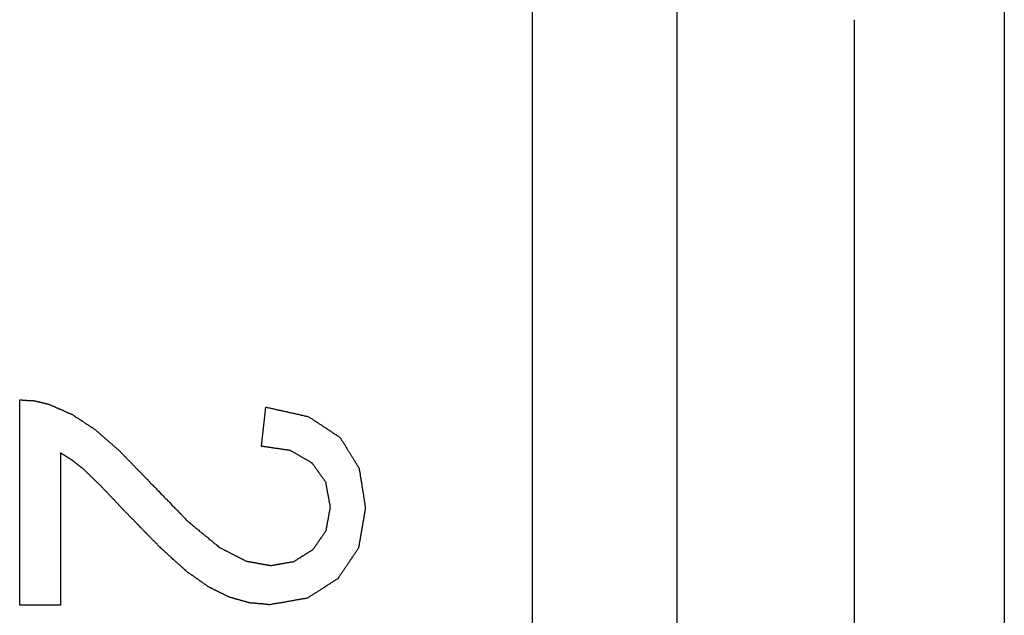
# Model space of a CAD drawing. Extents: x 9 to 79, y 2 to 135.
# Drawn here: x 30 to 31, y 41 to 42 of the extents above; entities that cross this region are included whole.
import ezdxf

# ---------------------------------------------------------------- set-up
doc = ezdxf.new("R2010")
doc.units = 0
doc.layers.add('TRIMETRIC', color=7, linetype='CONTINUOUS')

msp = doc.modelspace()

# ---------------------------------------------------------------- linework, layer by layer
at = {"layer": 'TRIMETRIC', "color": 7, "linetype": 'CONTINUOUS'}
for p, q in [((30.192, 96.45546), (30.192, 4.51332)), ((30.297, 4.51332), (30.297, 96.45546)), ((30.5335, 41.67096), (30.5335, 5.16096)), ((30.425, 41.66096), (30.425, 5.17096)), ((29.82152, 41.23745), (29.82152, 41.38596)), ((29.99629, 41.35241), (29.99951, 41.38074)), ((29.85093, 41.34761), (29.85093, 41.23745)), ((29.85093, 41.23745), (29.82152, 41.23745))]:
    msp.add_line(p, q, dxfattribs=at)
at = {"layer": 'TRIMETRIC', "color": 7}
for points in [[(29.8215, 41.386, 0), (29.8218, 41.386, 0), (29.822, 41.3859, 0), (29.8222, 41.3859, 0), (29.8224, 41.3859, 0), (29.8227, 41.3859, 0), (29.8229, 41.3859, 0), (29.8231, 41.3859, 0), (29.8233, 41.3859, 0), (29.8236, 41.3858, 0), (29.8238, 41.3858, 0), (29.824, 41.3858, 0), (29.8242, 41.3858, 0), (29.8245, 41.3858, 0), (29.8247, 41.3858, 0), (29.8249, 41.3858, 0), (29.8252, 41.3857, 0), (29.8254, 41.3857, 0), (29.8256, 41.3857, 0), (29.8258, 41.3857, 0), (29.8261, 41.3857, 0), (29.8263, 41.3857, 0), (29.8265, 41.3857, 0), (29.8267, 41.3856, 0), (29.827, 41.3856, 0), (29.8272, 41.3856, 0), (29.8274, 41.3856, 0), (29.8276, 41.3856, 0), (29.8279, 41.3856, 0), (29.8281, 41.3856, 0), (29.8283, 41.3855, 0), (29.8286, 41.3855, 0), (29.8288, 41.3855, 0), (29.829, 41.3855, 0), (29.8292, 41.3855, 0), (29.8295, 41.3855, 0), (29.8297, 41.3855, 0), (29.8299, 41.3855, 0), (29.8301, 41.3854, 0), (29.8304, 41.3854, 0), (29.8306, 41.3854, 0), (29.8308, 41.3854, 0), (29.831, 41.3854, 0), (29.8313, 41.3854, 0), (29.8315, 41.3854, 0), (29.8317, 41.3853, 0), (29.832, 41.3853, 0), (29.8322, 41.3853, 0), (29.8324, 41.3853, 0), (29.8326, 41.3852, 0), (29.8328, 41.3852, 0), (29.8331, 41.3851, 0), (29.8333, 41.3851, 0), (29.8335, 41.385, 0), (29.8337, 41.385, 0), (29.834, 41.3849, 0), (29.8342, 41.3848, 0), (29.8344, 41.3848, 0), (29.8346, 41.3847, 0), (29.8348, 41.3847, 0), (29.8351, 41.3846, 0), (29.8353, 41.3846, 0), (29.8355, 41.3845, 0), (29.8357, 41.3845, 0), (29.8359, 41.3844, 0), (29.8362, 41.3844, 0), (29.8364, 41.3843, 0), (29.8366, 41.3842, 0), (29.8368, 41.3842, 0), (29.837, 41.3841, 0), (29.8373, 41.3841, 0), (29.8375, 41.384, 0), (29.8377, 41.384, 0), (29.8379, 41.3839, 0), (29.8381, 41.3839, 0), (29.8384, 41.3838, 0), (29.8386, 41.3838, 0), (29.8388, 41.3837, 0), (29.839, 41.3836, 0), (29.8392, 41.3836, 0), (29.8395, 41.3835, 0), (29.8397, 41.3835, 0), (29.8399, 41.3834, 0), (29.8401, 41.3834, 0), (29.8403, 41.3833, 0), (29.8406, 41.3833, 0), (29.8408, 41.3832, 0), (29.841, 41.3832, 0), (29.8412, 41.3831, 0), (29.8415, 41.383, 0), (29.8417, 41.383, 0), (29.8419, 41.3829, 0), (29.8421, 41.3829, 0), (29.8423, 41.3828, 0), (29.8426, 41.3828, 0), (29.8428, 41.3827, 0)], [(29.8428, 41.3827, 0), (29.8431, 41.3826, 0), (29.8435, 41.3824, 0), (29.8439, 41.3822, 0), (29.8442, 41.3821, 0), (29.8446, 41.3819, 0), (29.845, 41.3817, 0), (29.8453, 41.3816, 0), (29.8457, 41.3814, 0), (29.8461, 41.3813, 0), (29.8464, 41.3811, 0), (29.8468, 41.3809, 0), (29.8472, 41.3808, 0), (29.8475, 41.3806, 0), (29.8479, 41.3805, 0), (29.8482, 41.3803, 0), (29.8486, 41.3801, 0), (29.849, 41.38, 0), (29.8493, 41.3798, 0), (29.8497, 41.3797, 0), (29.8501, 41.3795, 0), (29.8504, 41.3793, 0), (29.8508, 41.3792, 0), (29.8512, 41.379, 0), (29.8515, 41.3789, 0), (29.8519, 41.3787, 0), (29.8523, 41.3785, 0), (29.8526, 41.3784, 0), (29.853, 41.3782, 0), (29.8534, 41.378, 0), (29.8537, 41.3779, 0), (29.8541, 41.3777, 0), (29.8545, 41.3776, 0), (29.8548, 41.3774, 0), (29.8552, 41.3772, 0), (29.8555, 41.3771, 0), (29.8559, 41.3769, 0), (29.8563, 41.3768, 0), (29.8566, 41.3766, 0), (29.857, 41.3764, 0), (29.8574, 41.3763, 0), (29.8577, 41.3761, 0), (29.8581, 41.376, 0), (29.8585, 41.3758, 0), (29.8588, 41.3756, 0), (29.8592, 41.3755, 0), (29.8596, 41.3753, 0), (29.8599, 41.3751, 0), (29.8602, 41.3749, 0), (29.8606, 41.3746, 0), (29.8609, 41.3744, 0), (29.8612, 41.3742, 0), (29.8616, 41.374, 0), (29.8619, 41.3738, 0), (29.8622, 41.3735, 0), (29.8626, 41.3733, 0), (29.8629, 41.3731, 0), (29.8632, 41.3729, 0), (29.8636, 41.3727, 0), (29.8639, 41.3724, 0), (29.8642, 41.3722, 0), (29.8646, 41.372, 0), (29.8649, 41.3718, 0), (29.8652, 41.3716, 0), (29.8656, 41.3714, 0), (29.8659, 41.3711, 0), (29.8662, 41.3709, 0), (29.8666, 41.3707, 0), (29.8669, 41.3705, 0), (29.8672, 41.3703, 0), (29.8676, 41.37, 0), (29.8679, 41.3698, 0), (29.8682, 41.3696, 0), (29.8686, 41.3694, 0), (29.8689, 41.3692, 0), (29.8692, 41.3689, 0), (29.8696, 41.3687, 0), (29.8699, 41.3685, 0), (29.8702, 41.3683, 0), (29.8706, 41.3681, 0), (29.8709, 41.3678, 0), (29.8712, 41.3676, 0), (29.8716, 41.3674, 0), (29.8719, 41.3672, 0), (29.8722, 41.367, 0), (29.8726, 41.3668, 0), (29.8729, 41.3665, 0), (29.8732, 41.3663, 0), (29.8736, 41.3661, 0), (29.8739, 41.3659, 0), (29.8742, 41.3657, 0), (29.8746, 41.3654, 0), (29.8749, 41.3652, 0), (29.8752, 41.365, 0), (29.8756, 41.3648, 0), (29.8759, 41.3646, 0)], [(29.9995, 41.3807, 0), (30.0001, 41.3806, 0), (30.0007, 41.3805, 0), (30.0013, 41.3803, 0), (30.0019, 41.3802, 0), (30.0025, 41.3801, 0), (30.0031, 41.3799, 0), (30.0037, 41.3798, 0), (30.0044, 41.3797, 0), (30.005, 41.3795, 0), (30.0056, 41.3794, 0), (30.0062, 41.3793, 0), (30.0068, 41.3791, 0), (30.0074, 41.379, 0), (30.008, 41.3788, 0), (30.0086, 41.3787, 0), (30.0092, 41.3786, 0), (30.0098, 41.3784, 0), (30.0104, 41.3783, 0), (30.011, 41.3782, 0), (30.0116, 41.378, 0), (30.0122, 41.3779, 0), (30.0128, 41.3778, 0), (30.0134, 41.3776, 0), (30.014, 41.3775, 0), (30.0146, 41.3774, 0), (30.0152, 41.3772, 0), (30.0158, 41.3771, 0), (30.0164, 41.3769, 0), (30.017, 41.3768, 0), (30.0177, 41.3767, 0), (30.0183, 41.3765, 0), (30.0189, 41.3764, 0), (30.0195, 41.3763, 0), (30.0201, 41.3761, 0), (30.0207, 41.376, 0), (30.0213, 41.3759, 0), (30.0219, 41.3757, 0), (30.0225, 41.3756, 0), (30.0231, 41.3755, 0), (30.0237, 41.3753, 0), (30.0243, 41.3752, 0), (30.0249, 41.375, 0), (30.0255, 41.3749, 0), (30.0261, 41.3748, 0), (30.0267, 41.3746, 0), (30.0273, 41.3745, 0), (30.0279, 41.3744, 0), (30.0285, 41.3742, 0), (30.0291, 41.3741, 0), (30.0297, 41.374, 0), (30.0304, 41.3738, 0), (30.0309, 41.3735, 0), (30.0314, 41.3732, 0), (30.0319, 41.3728, 0), (30.0324, 41.3725, 0), (30.033, 41.3722, 0), (30.0335, 41.3718, 0), (30.034, 41.3715, 0), (30.0345, 41.3711, 0), (30.035, 41.3708, 0), (30.0355, 41.3705, 0), (30.0361, 41.3701, 0), (30.0366, 41.3698, 0), (30.0371, 41.3694, 0), (30.0376, 41.3691, 0), (30.0381, 41.3687, 0), (30.0386, 41.3684, 0), (30.0392, 41.3681, 0), (30.0397, 41.3677, 0), (30.0402, 41.3674, 0), (30.0407, 41.367, 0), (30.0412, 41.3667, 0), (30.0417, 41.3663, 0), (30.0423, 41.366, 0), (30.0428, 41.3657, 0), (30.0433, 41.3653, 0), (30.0438, 41.365, 0), (30.0443, 41.3646, 0), (30.0448, 41.3643, 0), (30.0454, 41.364, 0), (30.0459, 41.3636, 0), (30.0464, 41.3633, 0), (30.0469, 41.3629, 0), (30.0474, 41.3626, 0), (30.0479, 41.3622, 0), (30.0485, 41.3619, 0), (30.049, 41.3616, 0), (30.0495, 41.3612, 0), (30.05, 41.3609, 0), (30.0505, 41.3605, 0), (30.051, 41.3602, 0), (30.0516, 41.3599, 0), (30.0521, 41.3595, 0), (30.0526, 41.3592, 0), (30.0531, 41.3588, 0)], [(29.8759, 41.3646, 0), (29.8763, 41.3642, 0), (29.8767, 41.3638, 0), (29.8771, 41.3635, 0), (29.8775, 41.3631, 0), (29.878, 41.3628, 0), (29.8784, 41.3624, 0), (29.8788, 41.362, 0), (29.8792, 41.3617, 0), (29.8796, 41.3613, 0), (29.88, 41.361, 0), (29.8804, 41.3606, 0), (29.8809, 41.3602, 0), (29.8813, 41.3599, 0), (29.8817, 41.3595, 0), (29.8821, 41.3592, 0), (29.8825, 41.3588, 0), (29.8829, 41.3584, 0), (29.8833, 41.3581, 0), (29.8838, 41.3577, 0), (29.8842, 41.3574, 0), (29.8846, 41.357, 0), (29.885, 41.3566, 0), (29.8854, 41.3563, 0), (29.8858, 41.3559, 0), (29.8862, 41.3556, 0), (29.8867, 41.3552, 0), (29.8871, 41.3548, 0), (29.8875, 41.3545, 0), (29.8879, 41.3541, 0), (29.8883, 41.3538, 0), (29.8887, 41.3534, 0), (29.8892, 41.353, 0), (29.8896, 41.3527, 0), (29.89, 41.3523, 0), (29.8904, 41.352, 0), (29.8908, 41.3516, 0), (29.8912, 41.3512, 0), (29.8916, 41.3509, 0), (29.8921, 41.3505, 0), (29.8925, 41.3502, 0), (29.8929, 41.3498, 0), (29.8933, 41.3494, 0), (29.8937, 41.349, 0), (29.8941, 41.3487, 0), (29.8945, 41.3483, 0), (29.8948, 41.3479, 0), (29.8952, 41.3475, 0), (29.8956, 41.3471, 0), (29.896, 41.3467, 0), (29.8964, 41.3463, 0), (29.8967, 41.3459, 0), (29.8971, 41.3455, 0), (29.8975, 41.3451, 0), (29.8979, 41.3447, 0), (29.8983, 41.3443, 0), (29.8987, 41.3439, 0), (29.899, 41.3435, 0), (29.8994, 41.3431, 0), (29.8998, 41.3427, 0), (29.9002, 41.3423, 0), (29.9006, 41.3419, 0), (29.9009, 41.3415, 0), (29.9013, 41.3412, 0), (29.9017, 41.3408, 0), (29.9021, 41.3404, 0), (29.9025, 41.34, 0), (29.9029, 41.3396, 0), (29.9032, 41.3392, 0), (29.9036, 41.3388, 0), (29.904, 41.3384, 0), (29.9044, 41.338, 0), (29.9048, 41.3376, 0), (29.9051, 41.3372, 0), (29.9055, 41.3368, 0), (29.9059, 41.3364, 0), (29.9063, 41.336, 0), (29.9067, 41.3356, 0), (29.9071, 41.3352, 0), (29.9074, 41.3348, 0), (29.9078, 41.3344, 0), (29.9082, 41.3341, 0), (29.9086, 41.3337, 0), (29.909, 41.3333, 0), (29.9094, 41.3329, 0), (29.9097, 41.3325, 0), (29.9101, 41.3321, 0), (29.9105, 41.3317, 0), (29.9109, 41.3313, 0), (29.9113, 41.3309, 0), (29.9116, 41.3305, 0), (29.912, 41.3301, 0), (29.9124, 41.3297, 0), (29.9128, 41.3293, 0), (29.9132, 41.3289, 0), (29.9136, 41.3285, 0)], [(30.0531, 41.3588, 0), (30.0534, 41.3583, 0), (30.0537, 41.3578, 0), (30.054, 41.3573, 0), (30.0543, 41.3568, 0), (30.0546, 41.3564, 0), (30.055, 41.3559, 0), (30.0553, 41.3554, 0), (30.0556, 41.3549, 0), (30.0559, 41.3544, 0), (30.0562, 41.3539, 0), (30.0565, 41.3534, 0), (30.0568, 41.3529, 0), (30.0571, 41.3524, 0), (30.0574, 41.3519, 0), (30.0577, 41.3514, 0), (30.058, 41.3509, 0), (30.0583, 41.3504, 0), (30.0586, 41.3499, 0), (30.0589, 41.3494, 0), (30.0592, 41.3489, 0), (30.0596, 41.3484, 0), (30.0599, 41.3479, 0), (30.0602, 41.3474, 0), (30.0605, 41.3469, 0), (30.0608, 41.3465, 0), (30.0611, 41.346, 0), (30.0614, 41.3455, 0), (30.0617, 41.345, 0), (30.062, 41.3445, 0), (30.0623, 41.344, 0), (30.0626, 41.3435, 0), (30.0629, 41.343, 0), (30.0632, 41.3425, 0), (30.0635, 41.342, 0), (30.0638, 41.3415, 0), (30.0642, 41.341, 0), (30.0645, 41.3405, 0), (30.0648, 41.34, 0), (30.0651, 41.3395, 0), (30.0654, 41.339, 0), (30.0657, 41.3385, 0), (30.066, 41.338, 0), (30.0663, 41.3375, 0), (30.0666, 41.3371, 0), (30.0669, 41.3366, 0), (30.067, 41.336, 0), (30.0671, 41.3354, 0), (30.0672, 41.3348, 0), (30.0673, 41.3343, 0), (30.0674, 41.3337, 0), (30.0675, 41.3331, 0), (30.0676, 41.3325, 0), (30.0676, 41.332, 0), (30.0677, 41.3314, 0), (30.0678, 41.3308, 0), (30.0679, 41.3302, 0), (30.068, 41.3297, 0), (30.0681, 41.3291, 0), (30.0682, 41.3285, 0), (30.0683, 41.3279, 0), (30.0684, 41.3274, 0), (30.0685, 41.3268, 0), (30.0686, 41.3262, 0), (30.0687, 41.3256, 0), (30.0688, 41.3251, 0), (30.0688, 41.3245, 0), (30.0689, 41.3239, 0), (30.069, 41.3233, 0), (30.0691, 41.3228, 0), (30.0692, 41.3222, 0), (30.0693, 41.3216, 0), (30.0694, 41.321, 0), (30.0695, 41.3205, 0), (30.0696, 41.3199, 0), (30.0697, 41.3193, 0), (30.0698, 41.3187, 0), (30.0699, 41.3182, 0), (30.07, 41.3176, 0), (30.07, 41.317, 0), (30.0701, 41.3164, 0), (30.0702, 41.3159, 0), (30.0703, 41.3153, 0), (30.0704, 41.3147, 0), (30.0705, 41.3141, 0), (30.0706, 41.3136, 0), (30.0707, 41.313, 0), (30.0708, 41.3124, 0), (30.0709, 41.3118, 0), (30.071, 41.3113, 0), (30.0711, 41.3107, 0), (30.0712, 41.3101, 0), (30.0712, 41.3095, 0), (30.0713, 41.309, 0), (30.0714, 41.3084, 0), (30.0715, 41.3078, 0)], [(29.8674, 41.336, 0), (29.8673, 41.3361, 0), (29.8671, 41.3362, 0), (29.8669, 41.3364, 0), (29.8668, 41.3365, 0), (29.8666, 41.3366, 0), (29.8664, 41.3368, 0), (29.8663, 41.3369, 0), (29.8661, 41.337, 0), (29.8659, 41.3372, 0), (29.8658, 41.3373, 0), (29.8656, 41.3374, 0), (29.8654, 41.3375, 0), (29.8653, 41.3377, 0), (29.8651, 41.3378, 0), (29.8649, 41.3379, 0), (29.8648, 41.3381, 0), (29.8646, 41.3382, 0), (29.8644, 41.3383, 0), (29.8643, 41.3385, 0), (29.8641, 41.3386, 0), (29.8639, 41.3387, 0), (29.8638, 41.3389, 0), (29.8636, 41.339, 0), (29.8634, 41.3391, 0), (29.8633, 41.3393, 0), (29.8631, 41.3394, 0), (29.8629, 41.3395, 0), (29.8627, 41.3396, 0), (29.8626, 41.3398, 0), (29.8624, 41.3399, 0), (29.8622, 41.34, 0), (29.8621, 41.3402, 0), (29.8619, 41.3403, 0), (29.8617, 41.3404, 0), (29.8616, 41.3406, 0), (29.8614, 41.3407, 0), (29.8612, 41.3408, 0), (29.8611, 41.341, 0), (29.8609, 41.3411, 0), (29.8607, 41.3412, 0), (29.8606, 41.3414, 0), (29.8604, 41.3415, 0), (29.8602, 41.3416, 0), (29.8601, 41.3417, 0), (29.8599, 41.3419, 0), (29.8597, 41.342, 0), (29.8596, 41.3421, 0), (29.8594, 41.3423, 0), (29.8592, 41.3424, 0), (29.8591, 41.3425, 0), (29.8589, 41.3426, 0), (29.8587, 41.3427, 0), (29.8585, 41.3429, 0), (29.8583, 41.343, 0), (29.8581, 41.3431, 0), (29.858, 41.3432, 0), (29.8578, 41.3433, 0), (29.8576, 41.3434, 0), (29.8574, 41.3435, 0), (29.8572, 41.3437, 0), (29.8571, 41.3438, 0), (29.8569, 41.3439, 0), (29.8567, 41.344, 0), (29.8565, 41.3441, 0), (29.8563, 41.3442, 0), (29.8562, 41.3443, 0), (29.856, 41.3444, 0), (29.8558, 41.3446, 0), (29.8556, 41.3447, 0), (29.8554, 41.3448, 0), (29.8553, 41.3449, 0), (29.8551, 41.345, 0), (29.8549, 41.3451, 0), (29.8547, 41.3452, 0), (29.8545, 41.3454, 0), (29.8544, 41.3455, 0), (29.8542, 41.3456, 0), (29.854, 41.3457, 0), (29.8538, 41.3458, 0), (29.8536, 41.3459, 0), (29.8535, 41.346, 0), (29.8533, 41.3461, 0), (29.8531, 41.3463, 0), (29.8529, 41.3464, 0), (29.8527, 41.3465, 0), (29.8526, 41.3466, 0), (29.8524, 41.3467, 0), (29.8522, 41.3468, 0), (29.852, 41.3469, 0), (29.8518, 41.347, 0), (29.8517, 41.3472, 0), (29.8515, 41.3473, 0), (29.8513, 41.3474, 0), (29.8511, 41.3475, 0), (29.8509, 41.3476, 0)], [(30.0329, 41.3403, 0), (30.0325, 41.3405, 0), (30.0322, 41.3407, 0), (30.0318, 41.341, 0), (30.0315, 41.3412, 0), (30.0311, 41.3414, 0), (30.0308, 41.3416, 0), (30.0304, 41.3418, 0), (30.03, 41.342, 0), (30.0297, 41.3422, 0), (30.0293, 41.3424, 0), (30.029, 41.3426, 0), (30.0286, 41.3428, 0), (30.0282, 41.343, 0), (30.0279, 41.3432, 0), (30.0275, 41.3434, 0), (30.0272, 41.3436, 0), (30.0268, 41.3438, 0), (30.0265, 41.344, 0), (30.0261, 41.3442, 0), (30.0257, 41.3444, 0), (30.0254, 41.3446, 0), (30.025, 41.3448, 0), (30.0247, 41.345, 0), (30.0243, 41.3453, 0), (30.0239, 41.3455, 0), (30.0236, 41.3457, 0), (30.0232, 41.3459, 0), (30.0229, 41.3461, 0), (30.0225, 41.3463, 0), (30.0221, 41.3465, 0), (30.0218, 41.3467, 0), (30.0214, 41.3469, 0), (30.0211, 41.3471, 0), (30.0207, 41.3473, 0), (30.0204, 41.3475, 0), (30.02, 41.3477, 0), (30.0196, 41.3479, 0), (30.0193, 41.3481, 0), (30.0189, 41.3483, 0), (30.0186, 41.3485, 0), (30.0182, 41.3487, 0), (30.0178, 41.3489, 0), (30.0175, 41.3491, 0), (30.0171, 41.3493, 0), (30.0167, 41.3494, 0), (30.0163, 41.3495, 0), (30.0159, 41.3495, 0), (30.0155, 41.3496, 0), (30.0151, 41.3496, 0), (30.0147, 41.3497, 0), (30.0143, 41.3498, 0), (30.0139, 41.3498, 0), (30.0134, 41.3499, 0), (30.013, 41.3499, 0), (30.0126, 41.35, 0), (30.0122, 41.3501, 0), (30.0118, 41.3501, 0), (30.0114, 41.3502, 0), (30.011, 41.3502, 0), (30.0106, 41.3503, 0), (30.0102, 41.3504, 0), (30.0098, 41.3504, 0), (30.0094, 41.3505, 0), (30.009, 41.3505, 0), (30.0085, 41.3506, 0), (30.0081, 41.3507, 0), (30.0077, 41.3507, 0), (30.0073, 41.3508, 0), (30.0069, 41.3508, 0), (30.0065, 41.3509, 0), (30.0061, 41.351, 0), (30.0057, 41.351, 0), (30.0053, 41.3511, 0), (30.0049, 41.3511, 0), (30.0045, 41.3512, 0), (30.004, 41.3513, 0), (30.0036, 41.3513, 0), (30.0032, 41.3514, 0), (30.0028, 41.3514, 0), (30.0024, 41.3515, 0), (30.002, 41.3516, 0), (30.0016, 41.3516, 0), (30.0012, 41.3517, 0), (30.0008, 41.3517, 0), (30.0004, 41.3518, 0), (30, 41.3519, 0), (29.9996, 41.3519, 0), (29.9991, 41.352, 0), (29.9987, 41.352, 0), (29.9983, 41.3521, 0), (29.9979, 41.3522, 0), (29.9975, 41.3522, 0), (29.9971, 41.3523, 0), (29.9967, 41.3523, 0), (29.9963, 41.3524, 0)], [(30.0462, 41.3084, 0), (30.0461, 41.3088, 0), (30.0461, 41.3091, 0), (30.046, 41.3095, 0), (30.0459, 41.3099, 0), (30.0459, 41.3102, 0), (30.0458, 41.3106, 0), (30.0457, 41.311, 0), (30.0456, 41.3113, 0), (30.0456, 41.3117, 0), (30.0455, 41.3121, 0), (30.0454, 41.3124, 0), (30.0454, 41.3128, 0), (30.0453, 41.3132, 0), (30.0452, 41.3135, 0), (30.0452, 41.3139, 0), (30.0451, 41.3143, 0), (30.045, 41.3146, 0), (30.045, 41.315, 0), (30.0449, 41.3154, 0), (30.0448, 41.3157, 0), (30.0448, 41.3161, 0), (30.0447, 41.3165, 0), (30.0446, 41.3168, 0), (30.0446, 41.3172, 0), (30.0445, 41.3176, 0), (30.0444, 41.3179, 0), (30.0444, 41.3183, 0), (30.0443, 41.3187, 0), (30.0442, 41.319, 0), (30.0442, 41.3194, 0), (30.0441, 41.3198, 0), (30.044, 41.3201, 0), (30.044, 41.3205, 0), (30.0439, 41.3209, 0), (30.0438, 41.3212, 0), (30.0438, 41.3216, 0), (30.0437, 41.322, 0), (30.0436, 41.3223, 0), (30.0436, 41.3227, 0), (30.0435, 41.3231, 0), (30.0434, 41.3234, 0), (30.0434, 41.3238, 0), (30.0433, 41.3242, 0), (30.0432, 41.3245, 0), (30.0432, 41.3249, 0), (30.0431, 41.3253, 0), (30.043, 41.3256, 0), (30.043, 41.326, 0), (30.0429, 41.3264, 0), (30.0426, 41.3267, 0), (30.0424, 41.327, 0), (30.0422, 41.3273, 0), (30.042, 41.3276, 0), (30.0418, 41.3279, 0), (30.0416, 41.3282, 0), (30.0414, 41.3285, 0), (30.0411, 41.3288, 0), (30.0409, 41.3291, 0), (30.0407, 41.3294, 0), (30.0405, 41.3297, 0), (30.0403, 41.33, 0), (30.0401, 41.3303, 0), (30.0398, 41.3306, 0), (30.0396, 41.3309, 0), (30.0394, 41.3312, 0), (30.0392, 41.3315, 0), (30.039, 41.3318, 0), (30.0388, 41.3321, 0), (30.0385, 41.3324, 0), (30.0383, 41.3327, 0), (30.0381, 41.3331, 0), (30.0379, 41.3334, 0), (30.0377, 41.3337, 0), (30.0375, 41.334, 0), (30.0372, 41.3343, 0), (30.037, 41.3346, 0), (30.0368, 41.3349, 0), (30.0366, 41.3352, 0), (30.0364, 41.3355, 0), (30.0362, 41.3358, 0), (30.0359, 41.3361, 0), (30.0357, 41.3364, 0), (30.0355, 41.3367, 0), (30.0353, 41.337, 0), (30.0351, 41.3373, 0), (30.0349, 41.3376, 0), (30.0346, 41.3379, 0), (30.0344, 41.3382, 0), (30.0342, 41.3385, 0), (30.034, 41.3388, 0), (30.0338, 41.3391, 0), (30.0336, 41.3394, 0), (30.0333, 41.3397, 0), (30.0331, 41.34, 0), (30.0329, 41.3403, 0)], [(29.8988, 41.3041, 0), (29.8984, 41.3045, 0), (29.8981, 41.3048, 0), (29.8978, 41.3052, 0), (29.8975, 41.3055, 0), (29.8971, 41.3058, 0), (29.8968, 41.3062, 0), (29.8965, 41.3065, 0), (29.8962, 41.3069, 0), (29.8958, 41.3072, 0), (29.8955, 41.3075, 0), (29.8952, 41.3079, 0), (29.8949, 41.3082, 0), (29.8945, 41.3086, 0), (29.8942, 41.3089, 0), (29.8939, 41.3092, 0), (29.8936, 41.3096, 0), (29.8932, 41.3099, 0), (29.8929, 41.3103, 0), (29.8926, 41.3106, 0), (29.8923, 41.3109, 0), (29.892, 41.3113, 0), (29.8916, 41.3116, 0), (29.8913, 41.312, 0), (29.891, 41.3123, 0), (29.8907, 41.3127, 0), (29.8903, 41.313, 0), (29.89, 41.3133, 0), (29.8897, 41.3137, 0), (29.8894, 41.314, 0), (29.889, 41.3144, 0), (29.8887, 41.3147, 0), (29.8884, 41.315, 0), (29.8881, 41.3154, 0), (29.8877, 41.3157, 0), (29.8874, 41.3161, 0), (29.8871, 41.3164, 0), (29.8868, 41.3167, 0), (29.8864, 41.3171, 0), (29.8861, 41.3174, 0), (29.8858, 41.3178, 0), (29.8855, 41.3181, 0), (29.8852, 41.3185, 0), (29.8848, 41.3188, 0), (29.8845, 41.3191, 0), (29.8842, 41.3195, 0), (29.8839, 41.3198, 0), (29.8835, 41.3202, 0), (29.8832, 41.3205, 0), (29.8829, 41.3208, 0), (29.8826, 41.3212, 0), (29.8822, 41.3215, 0), (29.8819, 41.3219, 0), (29.8816, 41.3222, 0), (29.8813, 41.3225, 0), (29.8809, 41.3229, 0), (29.8806, 41.3232, 0), (29.8803, 41.3236, 0), (29.88, 41.3239, 0), (29.8796, 41.3242, 0), (29.8793, 41.3246, 0), (29.879, 41.3249, 0), (29.8786, 41.3252, 0), (29.8783, 41.3256, 0), (29.878, 41.3259, 0), (29.8776, 41.3262, 0), (29.8773, 41.3265, 0), (29.8769, 41.3269, 0), (29.8766, 41.3272, 0), (29.8763, 41.3275, 0), (29.8759, 41.3278, 0), (29.8756, 41.3282, 0), (29.8752, 41.3285, 0), (29.8749, 41.3288, 0), (29.8746, 41.3291, 0), (29.8742, 41.3295, 0), (29.8739, 41.3298, 0), (29.8736, 41.3301, 0), (29.8732, 41.3304, 0), (29.8729, 41.3308, 0), (29.8725, 41.3311, 0), (29.8722, 41.3314, 0), (29.8719, 41.3317, 0), (29.8715, 41.3321, 0), (29.8712, 41.3324, 0), (29.8708, 41.3327, 0), (29.8705, 41.333, 0), (29.8702, 41.3334, 0), (29.8698, 41.3337, 0), (29.8695, 41.334, 0), (29.8691, 41.3343, 0), (29.8688, 41.3347, 0), (29.8685, 41.335, 0), (29.8681, 41.3353, 0), (29.8678, 41.3356, 0), (29.8674, 41.336, 0)], [(29.9136, 41.3285, 0), (29.9141, 41.328, 0), (29.9146, 41.3274, 0), (29.9151, 41.3269, 0), (29.9157, 41.3263, 0), (29.9162, 41.3258, 0), (29.9167, 41.3252, 0), (29.9173, 41.3247, 0), (29.9178, 41.3242, 0), (29.9183, 41.3236, 0), (29.9189, 41.3231, 0), (29.9194, 41.3225, 0), (29.9199, 41.322, 0), (29.9205, 41.3214, 0), (29.921, 41.3209, 0), (29.9215, 41.3203, 0), (29.9221, 41.3198, 0), (29.9226, 41.3192, 0), (29.9231, 41.3187, 0), (29.9236, 41.3181, 0), (29.9242, 41.3176, 0), (29.9247, 41.317, 0), (29.9252, 41.3165, 0), (29.9258, 41.3159, 0), (29.9263, 41.3154, 0), (29.9268, 41.3149, 0), (29.9274, 41.3143, 0), (29.9279, 41.3138, 0), (29.9284, 41.3132, 0), (29.929, 41.3127, 0), (29.9295, 41.3121, 0), (29.93, 41.3116, 0), (29.9306, 41.311, 0), (29.9311, 41.3105, 0), (29.9316, 41.3099, 0), (29.9321, 41.3094, 0), (29.9327, 41.3088, 0), (29.9332, 41.3083, 0), (29.9337, 41.3077, 0), (29.9343, 41.3072, 0), (29.9348, 41.3066, 0), (29.9353, 41.3061, 0), (29.9359, 41.3056, 0), (29.9364, 41.305, 0), (29.9369, 41.3045, 0), (29.9375, 41.3039, 0), (29.938, 41.3034, 0), (29.9385, 41.3028, 0), (29.9391, 41.3023, 0), (29.9396, 41.3017, 0), (29.9401, 41.3012, 0), (29.9406, 41.3006, 0), (29.9412, 41.3001, 0), (29.9417, 41.2995, 0), (29.9422, 41.299, 0), (29.9428, 41.2984, 0), (29.9433, 41.2979, 0), (29.9439, 41.2974, 0), (29.9445, 41.2969, 0), (29.9451, 41.2964, 0), (29.9457, 41.296, 0), (29.9462, 41.2955, 0), (29.9468, 41.295, 0), (29.9474, 41.2945, 0), (29.948, 41.294, 0), (29.9486, 41.2935, 0), (29.9492, 41.2931, 0), (29.9498, 41.2926, 0), (29.9504, 41.2921, 0), (29.951, 41.2916, 0), (29.9516, 41.2911, 0), (29.9521, 41.2906, 0), (29.9527, 41.2902, 0), (29.9533, 41.2897, 0), (29.9539, 41.2892, 0), (29.9545, 41.2887, 0), (29.9551, 41.2882, 0), (29.9557, 41.2877, 0), (29.9563, 41.2873, 0), (29.9569, 41.2868, 0), (29.9575, 41.2863, 0), (29.958, 41.2858, 0), (29.9586, 41.2853, 0), (29.9592, 41.2848, 0), (29.9598, 41.2844, 0), (29.9604, 41.2839, 0), (29.961, 41.2834, 0), (29.9616, 41.2829, 0), (29.9622, 41.2824, 0), (29.9628, 41.2819, 0), (29.9634, 41.2815, 0), (29.9639, 41.281, 0), (29.9645, 41.2805, 0), (29.9651, 41.28, 0), (29.9657, 41.2795, 0), (29.9663, 41.279, 0)], [(29.9426, 41.2616, 0), (29.9421, 41.262, 0), (29.9416, 41.2624, 0), (29.9412, 41.2629, 0), (29.9407, 41.2633, 0), (29.9402, 41.2637, 0), (29.9397, 41.2642, 0), (29.9392, 41.2646, 0), (29.9388, 41.265, 0), (29.9383, 41.2655, 0), (29.9378, 41.2659, 0), (29.9373, 41.2663, 0), (29.9369, 41.2668, 0), (29.9364, 41.2672, 0), (29.9359, 41.2676, 0), (29.9354, 41.268, 0), (29.9349, 41.2685, 0), (29.9345, 41.2689, 0), (29.934, 41.2693, 0), (29.9335, 41.2698, 0), (29.933, 41.2702, 0), (29.9326, 41.2706, 0), (29.9321, 41.2711, 0), (29.9316, 41.2715, 0), (29.9311, 41.2719, 0), (29.9306, 41.2724, 0), (29.9302, 41.2728, 0), (29.9297, 41.2732, 0), (29.9292, 41.2736, 0), (29.9287, 41.2741, 0), (29.9283, 41.2745, 0), (29.9278, 41.2749, 0), (29.9273, 41.2754, 0), (29.9268, 41.2758, 0), (29.9263, 41.2762, 0), (29.9259, 41.2767, 0), (29.9254, 41.2771, 0), (29.9249, 41.2775, 0), (29.9244, 41.278, 0), (29.924, 41.2784, 0), (29.9235, 41.2788, 0), (29.923, 41.2793, 0), (29.9226, 41.2797, 0), (29.9221, 41.2802, 0), (29.9217, 41.2807, 0), (29.9212, 41.2811, 0), (29.9208, 41.2816, 0), (29.9203, 41.282, 0), (29.9199, 41.2825, 0), (29.9194, 41.283, 0), (29.919, 41.2834, 0), (29.9185, 41.2839, 0), (29.9181, 41.2843, 0), (29.9176, 41.2848, 0), (29.9172, 41.2853, 0), (29.9167, 41.2857, 0), (29.9163, 41.2862, 0), (29.9158, 41.2866, 0), (29.9154, 41.2871, 0), (29.9149, 41.2876, 0), (29.9145, 41.288, 0), (29.914, 41.2885, 0), (29.9136, 41.2889, 0), (29.9131, 41.2894, 0), (29.9127, 41.2899, 0), (29.9122, 41.2903, 0), (29.9118, 41.2908, 0), (29.9113, 41.2912, 0), (29.9109, 41.2917, 0), (29.9104, 41.2922, 0), (29.91, 41.2926, 0), (29.9095, 41.2931, 0), (29.9091, 41.2935, 0), (29.9086, 41.294, 0), (29.9082, 41.2945, 0), (29.9077, 41.2949, 0), (29.9073, 41.2954, 0), (29.9068, 41.2958, 0), (29.9064, 41.2963, 0), (29.9059, 41.2968, 0), (29.9055, 41.2972, 0), (29.905, 41.2977, 0), (29.9046, 41.2981, 0), (29.9041, 41.2986, 0), (29.9037, 41.2991, 0), (29.9032, 41.2995, 0), (29.9028, 41.3, 0), (29.9023, 41.3004, 0), (29.9019, 41.3009, 0), (29.9014, 41.3014, 0), (29.901, 41.3018, 0), (29.9005, 41.3023, 0), (29.9001, 41.3027, 0), (29.8997, 41.3032, 0), (29.8992, 41.3037, 0), (29.8988, 41.3041, 0)], [(30.0338, 41.2778, 0), (30.034, 41.2781, 0), (30.0342, 41.2784, 0), (30.0344, 41.2787, 0), (30.0346, 41.279, 0), (30.0348, 41.2793, 0), (30.035, 41.2796, 0), (30.0352, 41.2799, 0), (30.0354, 41.2802, 0), (30.0356, 41.2805, 0), (30.0358, 41.2808, 0), (30.036, 41.2811, 0), (30.0362, 41.2814, 0), (30.0364, 41.2816, 0), (30.0366, 41.2819, 0), (30.0368, 41.2822, 0), (30.037, 41.2825, 0), (30.0372, 41.2828, 0), (30.0374, 41.2831, 0), (30.0376, 41.2834, 0), (30.0378, 41.2837, 0), (30.038, 41.284, 0), (30.0382, 41.2843, 0), (30.0384, 41.2846, 0), (30.0386, 41.2849, 0), (30.0388, 41.2852, 0), (30.039, 41.2854, 0), (30.0392, 41.2857, 0), (30.0394, 41.286, 0), (30.0396, 41.2863, 0), (30.0398, 41.2866, 0), (30.04, 41.2869, 0), (30.0402, 41.2872, 0), (30.0404, 41.2875, 0), (30.0406, 41.2878, 0), (30.0408, 41.2881, 0), (30.041, 41.2884, 0), (30.0412, 41.2887, 0), (30.0414, 41.289, 0), (30.0416, 41.2892, 0), (30.0418, 41.2895, 0), (30.042, 41.2898, 0), (30.0422, 41.2901, 0), (30.0424, 41.2904, 0), (30.0426, 41.2907, 0), (30.0428, 41.291, 0), (30.043, 41.2913, 0), (30.0431, 41.2916, 0), (30.0432, 41.292, 0), (30.0433, 41.2923, 0), (30.0433, 41.2927, 0), (30.0434, 41.293, 0), (30.0434, 41.2934, 0), (30.0435, 41.2937, 0), (30.0436, 41.2941, 0), (30.0436, 41.2944, 0), (30.0437, 41.2948, 0), (30.0438, 41.2951, 0), (30.0438, 41.2955, 0), (30.0439, 41.2958, 0), (30.044, 41.2962, 0), (30.044, 41.2965, 0), (30.0441, 41.2969, 0), (30.0441, 41.2972, 0), (30.0442, 41.2976, 0), (30.0443, 41.2979, 0), (30.0443, 41.2983, 0), (30.0444, 41.2986, 0), (30.0445, 41.299, 0), (30.0445, 41.2993, 0), (30.0446, 41.2997, 0), (30.0447, 41.3, 0), (30.0447, 41.3004, 0), (30.0448, 41.3007, 0), (30.0448, 41.3011, 0), (30.0449, 41.3014, 0), (30.045, 41.3018, 0), (30.045, 41.3021, 0), (30.0451, 41.3025, 0), (30.0452, 41.3028, 0), (30.0452, 41.3032, 0), (30.0453, 41.3035, 0), (30.0454, 41.3039, 0), (30.0454, 41.3042, 0), (30.0455, 41.3046, 0), (30.0456, 41.3049, 0), (30.0456, 41.3053, 0), (30.0457, 41.3056, 0), (30.0457, 41.306, 0), (30.0458, 41.3063, 0), (30.0459, 41.3067, 0), (30.0459, 41.307, 0), (30.046, 41.3074, 0), (30.0461, 41.3077, 0), (30.0461, 41.3081, 0), (30.0462, 41.3084, 0)], [(30.0715, 41.3078, 0), (30.0714, 41.3072, 0), (30.0713, 41.3066, 0), (30.0712, 41.3061, 0), (30.0711, 41.3055, 0), (30.071, 41.3049, 0), (30.0709, 41.3043, 0), (30.0708, 41.3037, 0), (30.0707, 41.3031, 0), (30.0706, 41.3026, 0), (30.0705, 41.302, 0), (30.0704, 41.3014, 0), (30.0703, 41.3008, 0), (30.0702, 41.3002, 0), (30.0701, 41.2997, 0), (30.07, 41.2991, 0), (30.0699, 41.2985, 0), (30.0698, 41.2979, 0), (30.0697, 41.2973, 0), (30.0696, 41.2967, 0), (30.0695, 41.2962, 0), (30.0694, 41.2956, 0), (30.0693, 41.295, 0), (30.0692, 41.2944, 0), (30.0691, 41.2938, 0), (30.069, 41.2932, 0), (30.0689, 41.2927, 0), (30.0688, 41.2921, 0), (30.0687, 41.2915, 0), (30.0686, 41.2909, 0), (30.0685, 41.2903, 0), (30.0684, 41.2897, 0), (30.0683, 41.2892, 0), (30.0682, 41.2886, 0), (30.0681, 41.288, 0), (30.068, 41.2874, 0), (30.0679, 41.2868, 0), (30.0678, 41.2862, 0), (30.0677, 41.2857, 0), (30.0676, 41.2851, 0), (30.0675, 41.2845, 0), (30.0674, 41.2839, 0), (30.0673, 41.2833, 0), (30.0672, 41.2828, 0), (30.0671, 41.2822, 0), (30.067, 41.2816, 0), (30.0669, 41.281, 0), (30.0668, 41.2804, 0), (30.0667, 41.2798, 0), (30.0666, 41.2793, 0), (30.0664, 41.2787, 0), (30.0661, 41.2782, 0), (30.0658, 41.2777, 0), (30.0655, 41.2772, 0), (30.0651, 41.2767, 0), (30.0648, 41.2762, 0), (30.0645, 41.2758, 0), (30.0641, 41.2753, 0), (30.0638, 41.2748, 0), (30.0635, 41.2743, 0), (30.0631, 41.2738, 0), (30.0628, 41.2733, 0), (30.0625, 41.2728, 0), (30.0622, 41.2723, 0), (30.0618, 41.2718, 0), (30.0615, 41.2713, 0), (30.0612, 41.2708, 0), (30.0608, 41.2704, 0), (30.0605, 41.2699, 0), (30.0602, 41.2694, 0), (30.0598, 41.2689, 0), (30.0595, 41.2684, 0), (30.0592, 41.2679, 0), (30.0589, 41.2674, 0), (30.0585, 41.2669, 0), (30.0582, 41.2664, 0), (30.0579, 41.2659, 0), (30.0575, 41.2655, 0), (30.0572, 41.265, 0), (30.0569, 41.2645, 0), (30.0565, 41.264, 0), (30.0562, 41.2635, 0), (30.0559, 41.263, 0), (30.0556, 41.2625, 0), (30.0552, 41.262, 0), (30.0549, 41.2615, 0), (30.0546, 41.261, 0), (30.0542, 41.2605, 0), (30.0539, 41.2601, 0), (30.0536, 41.2596, 0), (30.0532, 41.2591, 0), (30.0529, 41.2586, 0), (30.0526, 41.2581, 0), (30.0523, 41.2576, 0), (30.0519, 41.2571, 0), (30.0516, 41.2566, 0)], [(29.9663, 41.279, 0), (29.9667, 41.2789, 0), (29.967, 41.2787, 0), (29.9674, 41.2785, 0), (29.9678, 41.2783, 0), (29.9681, 41.2781, 0), (29.9685, 41.2779, 0), (29.9689, 41.2777, 0), (29.9693, 41.2775, 0), (29.9696, 41.2773, 0), (29.97, 41.2772, 0), (29.9704, 41.277, 0), (29.9707, 41.2768, 0), (29.9711, 41.2766, 0), (29.9715, 41.2764, 0), (29.9718, 41.2762, 0), (29.9722, 41.276, 0), (29.9726, 41.2758, 0), (29.9729, 41.2756, 0), (29.9733, 41.2755, 0), (29.9737, 41.2753, 0), (29.974, 41.2751, 0), (29.9744, 41.2749, 0), (29.9748, 41.2747, 0), (29.9751, 41.2745, 0), (29.9755, 41.2743, 0), (29.9759, 41.2741, 0), (29.9763, 41.2739, 0), (29.9766, 41.2738, 0), (29.977, 41.2736, 0), (29.9774, 41.2734, 0), (29.9777, 41.2732, 0), (29.9781, 41.273, 0), (29.9785, 41.2728, 0), (29.9788, 41.2726, 0), (29.9792, 41.2724, 0), (29.9796, 41.2722, 0), (29.9799, 41.2721, 0), (29.9803, 41.2719, 0), (29.9807, 41.2717, 0), (29.981, 41.2715, 0), (29.9814, 41.2713, 0), (29.9818, 41.2711, 0), (29.9822, 41.2709, 0), (29.9825, 41.2707, 0), (29.9829, 41.2705, 0), (29.9833, 41.2704, 0), (29.9836, 41.2702, 0), (29.984, 41.27, 0), (29.9844, 41.2698, 0), (29.9847, 41.2696, 0), (29.9851, 41.2694, 0), (29.9855, 41.2693, 0), (29.9859, 41.2692, 0), (29.9863, 41.2691, 0), (29.9867, 41.2691, 0), (29.9871, 41.269, 0), (29.9875, 41.2689, 0), (29.9879, 41.2689, 0), (29.9883, 41.2688, 0), (29.9888, 41.2687, 0), (29.9892, 41.2686, 0), (29.9896, 41.2686, 0), (29.99, 41.2685, 0), (29.9904, 41.2684, 0), (29.9908, 41.2683, 0), (29.9912, 41.2683, 0), (29.9916, 41.2682, 0), (29.992, 41.2681, 0), (29.9924, 41.268, 0), (29.9928, 41.268, 0), (29.9932, 41.2679, 0), (29.9936, 41.2678, 0), (29.9941, 41.2677, 0), (29.9945, 41.2677, 0), (29.9949, 41.2676, 0), (29.9953, 41.2675, 0), (29.9957, 41.2674, 0), (29.9961, 41.2674, 0), (29.9965, 41.2673, 0), (29.9969, 41.2672, 0), (29.9973, 41.2672, 0), (29.9977, 41.2671, 0), (29.9981, 41.267, 0), (29.9985, 41.2669, 0), (29.9989, 41.2669, 0), (29.9994, 41.2668, 0), (29.9998, 41.2667, 0), (30.0002, 41.2666, 0), (30.0006, 41.2666, 0), (30.001, 41.2665, 0), (30.0014, 41.2664, 0), (30.0018, 41.2663, 0), (30.0022, 41.2663, 0), (30.0026, 41.2662, 0), (30.003, 41.2661, 0)], [(30.003, 41.2661, 0), (30.0034, 41.2662, 0), (30.0037, 41.2662, 0), (30.0041, 41.2663, 0), (30.0044, 41.2664, 0), (30.0048, 41.2664, 0), (30.0051, 41.2665, 0), (30.0055, 41.2665, 0), (30.0058, 41.2666, 0), (30.0062, 41.2667, 0), (30.0065, 41.2667, 0), (30.0068, 41.2668, 0), (30.0072, 41.2669, 0), (30.0075, 41.2669, 0), (30.0079, 41.267, 0), (30.0082, 41.267, 0), (30.0086, 41.2671, 0), (30.0089, 41.2672, 0), (30.0093, 41.2672, 0), (30.0096, 41.2673, 0), (30.01, 41.2673, 0), (30.0103, 41.2674, 0), (30.0107, 41.2675, 0), (30.011, 41.2675, 0), (30.0114, 41.2676, 0), (30.0117, 41.2676, 0), (30.0121, 41.2677, 0), (30.0124, 41.2678, 0), (30.0128, 41.2678, 0), (30.0131, 41.2679, 0), (30.0135, 41.2679, 0), (30.0138, 41.268, 0), (30.0141, 41.2681, 0), (30.0145, 41.2681, 0), (30.0148, 41.2682, 0), (30.0152, 41.2683, 0), (30.0155, 41.2683, 0), (30.0159, 41.2684, 0), (30.0162, 41.2684, 0), (30.0166, 41.2685, 0), (30.0169, 41.2686, 0), (30.0173, 41.2686, 0), (30.0176, 41.2687, 0), (30.018, 41.2687, 0), (30.0183, 41.2688, 0), (30.0187, 41.2689, 0), (30.019, 41.2689, 0), (30.0194, 41.269, 0), (30.0197, 41.269, 0), (30.02, 41.2692, 0), (30.0203, 41.2694, 0), (30.0206, 41.2696, 0), (30.0209, 41.2698, 0), (30.0212, 41.2699, 0), (30.0215, 41.2701, 0), (30.0218, 41.2703, 0), (30.0221, 41.2705, 0), (30.0224, 41.2707, 0), (30.0227, 41.2709, 0), (30.023, 41.2711, 0), (30.0233, 41.2713, 0), (30.0236, 41.2715, 0), (30.0239, 41.2716, 0), (30.0242, 41.2718, 0), (30.0245, 41.272, 0), (30.0248, 41.2722, 0), (30.0251, 41.2724, 0), (30.0254, 41.2726, 0), (30.0257, 41.2728, 0), (30.026, 41.273, 0), (30.0263, 41.2731, 0), (30.0266, 41.2733, 0), (30.0269, 41.2735, 0), (30.0272, 41.2737, 0), (30.0275, 41.2739, 0), (30.0278, 41.2741, 0), (30.0281, 41.2743, 0), (30.0284, 41.2745, 0), (30.0287, 41.2747, 0), (30.029, 41.2748, 0), (30.0293, 41.275, 0), (30.0296, 41.2752, 0), (30.0299, 41.2754, 0), (30.0302, 41.2756, 0), (30.0305, 41.2758, 0), (30.0308, 41.276, 0), (30.0311, 41.2762, 0), (30.0314, 41.2763, 0), (30.0317, 41.2765, 0), (30.032, 41.2767, 0), (30.0323, 41.2769, 0), (30.0326, 41.2771, 0), (30.0329, 41.2773, 0), (30.0332, 41.2775, 0), (30.0335, 41.2777, 0), (30.0338, 41.2778, 0)], [(29.973, 41.2433, 0), (29.9727, 41.2434, 0), (29.9724, 41.2436, 0), (29.972, 41.2438, 0), (29.9717, 41.2439, 0), (29.9714, 41.2441, 0), (29.971, 41.2443, 0), (29.9707, 41.2444, 0), (29.9704, 41.2446, 0), (29.97, 41.2448, 0), (29.9697, 41.2449, 0), (29.9693, 41.2451, 0), (29.969, 41.2453, 0), (29.9687, 41.2454, 0), (29.9683, 41.2456, 0), (29.968, 41.2458, 0), (29.9677, 41.2459, 0), (29.9673, 41.2461, 0), (29.967, 41.2463, 0), (29.9667, 41.2464, 0), (29.9663, 41.2466, 0), (29.966, 41.2468, 0), (29.9656, 41.2469, 0), (29.9653, 41.2471, 0), (29.965, 41.2473, 0), (29.9646, 41.2474, 0), (29.9643, 41.2476, 0), (29.964, 41.2478, 0), (29.9636, 41.2479, 0), (29.9633, 41.2481, 0), (29.963, 41.2483, 0), (29.9626, 41.2484, 0), (29.9623, 41.2486, 0), (29.9619, 41.2488, 0), (29.9616, 41.2489, 0), (29.9613, 41.2491, 0), (29.9609, 41.2493, 0), (29.9606, 41.2494, 0), (29.9603, 41.2496, 0), (29.9599, 41.2498, 0), (29.9596, 41.2499, 0), (29.9593, 41.2501, 0), (29.9589, 41.2503, 0), (29.9586, 41.2504, 0), (29.9582, 41.2506, 0), (29.9579, 41.2508, 0), (29.9576, 41.251, 0), (29.9573, 41.2512, 0), (29.957, 41.2514, 0), (29.9567, 41.2517, 0), (29.9564, 41.2519, 0), (29.9561, 41.2521, 0), (29.9558, 41.2523, 0), (29.9555, 41.2525, 0), (29.9552, 41.2527, 0), (29.9549, 41.253, 0), (29.9546, 41.2532, 0), (29.9542, 41.2534, 0), (29.9539, 41.2536, 0), (29.9536, 41.2538, 0), (29.9533, 41.254, 0), (29.953, 41.2542, 0), (29.9527, 41.2545, 0), (29.9524, 41.2547, 0), (29.9521, 41.2549, 0), (29.9518, 41.2551, 0), (29.9515, 41.2553, 0), (29.9512, 41.2555, 0), (29.9509, 41.2558, 0), (29.9506, 41.256, 0), (29.9503, 41.2562, 0), (29.95, 41.2564, 0), (29.9496, 41.2566, 0), (29.9493, 41.2568, 0), (29.949, 41.2571, 0), (29.9487, 41.2573, 0), (29.9484, 41.2575, 0), (29.9481, 41.2577, 0), (29.9478, 41.2579, 0), (29.9475, 41.2581, 0), (29.9472, 41.2583, 0), (29.9469, 41.2586, 0), (29.9466, 41.2588, 0), (29.9463, 41.259, 0), (29.946, 41.2592, 0), (29.9457, 41.2594, 0), (29.9453, 41.2596, 0), (29.945, 41.2599, 0), (29.9447, 41.2601, 0), (29.9444, 41.2603, 0), (29.9441, 41.2605, 0), (29.9438, 41.2607, 0), (29.9435, 41.2609, 0), (29.9432, 41.2612, 0), (29.9429, 41.2614, 0), (29.9426, 41.2616, 0)], [(30.0516, 41.2566, 0), (30.0511, 41.2563, 0), (30.0506, 41.256, 0), (30.0502, 41.2557, 0), (30.0497, 41.2554, 0), (30.0492, 41.2551, 0), (30.0487, 41.2548, 0), (30.0483, 41.2545, 0), (30.0478, 41.2542, 0), (30.0473, 41.2539, 0), (30.0468, 41.2536, 0), (30.0463, 41.2533, 0), (30.0459, 41.253, 0), (30.0454, 41.2527, 0), (30.0449, 41.2524, 0), (30.0444, 41.2521, 0), (30.044, 41.2518, 0), (30.0435, 41.2515, 0), (30.043, 41.2511, 0), (30.0425, 41.2508, 0), (30.0421, 41.2505, 0), (30.0416, 41.2502, 0), (30.0411, 41.2499, 0), (30.0406, 41.2496, 0), (30.0401, 41.2493, 0), (30.0397, 41.249, 0), (30.0392, 41.2487, 0), (30.0387, 41.2484, 0), (30.0382, 41.2481, 0), (30.0378, 41.2478, 0), (30.0373, 41.2475, 0), (30.0368, 41.2472, 0), (30.0363, 41.2469, 0), (30.0358, 41.2466, 0), (30.0354, 41.2463, 0), (30.0349, 41.246, 0), (30.0344, 41.2457, 0), (30.0339, 41.2454, 0), (30.0335, 41.2451, 0), (30.033, 41.2448, 0), (30.0325, 41.2445, 0), (30.032, 41.2442, 0), (30.0315, 41.2439, 0), (30.0311, 41.2435, 0), (30.0306, 41.2432, 0), (30.0301, 41.2429, 0), (30.0296, 41.2426, 0), (30.0291, 41.2424, 0), (30.0286, 41.2423, 0), (30.028, 41.2422, 0), (30.0274, 41.2421, 0), (30.0269, 41.242, 0), (30.0263, 41.242, 0), (30.0258, 41.2419, 0), (30.0252, 41.2418, 0), (30.0247, 41.2417, 0), (30.0241, 41.2416, 0), (30.0235, 41.2415, 0), (30.023, 41.2414, 0), (30.0224, 41.2413, 0), (30.0219, 41.2412, 0), (30.0213, 41.2411, 0), (30.0208, 41.241, 0), (30.0202, 41.2409, 0), (30.0196, 41.2408, 0), (30.0191, 41.2407, 0), (30.0185, 41.2406, 0), (30.018, 41.2405, 0), (30.0174, 41.2404, 0), (30.0169, 41.2403, 0), (30.0163, 41.2402, 0), (30.0157, 41.2401, 0), (30.0152, 41.24, 0), (30.0146, 41.2399, 0), (30.0141, 41.2398, 0), (30.0135, 41.2397, 0), (30.013, 41.2396, 0), (30.0124, 41.2395, 0), (30.0118, 41.2394, 0), (30.0113, 41.2393, 0), (30.0107, 41.2392, 0), (30.0102, 41.2391, 0), (30.0096, 41.239, 0), (30.009, 41.2389, 0), (30.0085, 41.2389, 0), (30.0079, 41.2388, 0), (30.0074, 41.2387, 0), (30.0068, 41.2386, 0), (30.0063, 41.2385, 0), (30.0057, 41.2384, 0), (30.0051, 41.2383, 0), (30.0046, 41.2382, 0), (30.004, 41.2381, 0), (30.0035, 41.238, 0), (30.0029, 41.2379, 0), (30.0024, 41.2378, 0)], [(30.0024, 41.2378, 0), (30.002, 41.2378, 0), (30.0017, 41.2378, 0), (30.0014, 41.2379, 0), (30.0011, 41.2379, 0), (30.0008, 41.2379, 0), (30.0005, 41.238, 0), (30.0002, 41.238, 0), (29.9998, 41.238, 0), (29.9995, 41.238, 0), (29.9992, 41.2381, 0), (29.9989, 41.2381, 0), (29.9986, 41.2381, 0), (29.9983, 41.2382, 0), (29.998, 41.2382, 0), (29.9976, 41.2382, 0), (29.9973, 41.2382, 0), (29.997, 41.2383, 0), (29.9967, 41.2383, 0), (29.9964, 41.2383, 0), (29.9961, 41.2384, 0), (29.9958, 41.2384, 0), (29.9955, 41.2384, 0), (29.9951, 41.2384, 0), (29.9948, 41.2385, 0), (29.9945, 41.2385, 0), (29.9942, 41.2385, 0), (29.9939, 41.2386, 0), (29.9936, 41.2386, 0), (29.9933, 41.2386, 0), (29.9929, 41.2387, 0), (29.9926, 41.2387, 0), (29.9923, 41.2387, 0), (29.992, 41.2387, 0), (29.9917, 41.2388, 0), (29.9914, 41.2388, 0), (29.9911, 41.2388, 0), (29.9907, 41.2389, 0), (29.9904, 41.2389, 0), (29.9901, 41.2389, 0), (29.9898, 41.2389, 0), (29.9895, 41.239, 0), (29.9892, 41.239, 0), (29.9889, 41.239, 0), (29.9885, 41.2391, 0), (29.9882, 41.2391, 0), (29.9879, 41.2391, 0), (29.9876, 41.2391, 0), (29.9873, 41.2392, 0), (29.987, 41.2393, 0), (29.9867, 41.2394, 0), (29.9864, 41.2395, 0), (29.9861, 41.2396, 0), (29.9858, 41.2396, 0), (29.9855, 41.2397, 0), (29.9852, 41.2398, 0), (29.9849, 41.2399, 0), (29.9846, 41.24, 0), (29.9843, 41.2401, 0), (29.984, 41.2402, 0), (29.9837, 41.2403, 0), (29.9834, 41.2403, 0), (29.983, 41.2404, 0), (29.9827, 41.2405, 0), (29.9824, 41.2406, 0), (29.9821, 41.2407, 0), (29.9818, 41.2408, 0), (29.9815, 41.2409, 0), (29.9812, 41.2409, 0), (29.9809, 41.241, 0), (29.9806, 41.2411, 0), (29.9803, 41.2412, 0), (29.98, 41.2413, 0), (29.9797, 41.2414, 0), (29.9794, 41.2415, 0), (29.9791, 41.2415, 0), (29.9788, 41.2416, 0), (29.9785, 41.2417, 0), (29.9782, 41.2418, 0), (29.9779, 41.2419, 0), (29.9776, 41.242, 0), (29.9773, 41.2421, 0), (29.977, 41.2421, 0), (29.9767, 41.2422, 0), (29.9764, 41.2423, 0), (29.9761, 41.2424, 0), (29.9758, 41.2425, 0), (29.9755, 41.2426, 0), (29.9752, 41.2427, 0), (29.9749, 41.2427, 0), (29.9746, 41.2428, 0), (29.9743, 41.2429, 0), (29.974, 41.243, 0), (29.9736, 41.2431, 0), (29.9733, 41.2432, 0), (29.973, 41.2433, 0)]]:
    msp.add_polyline3d(points, dxfattribs=at)

doc.saveas('drawing.dxf')
